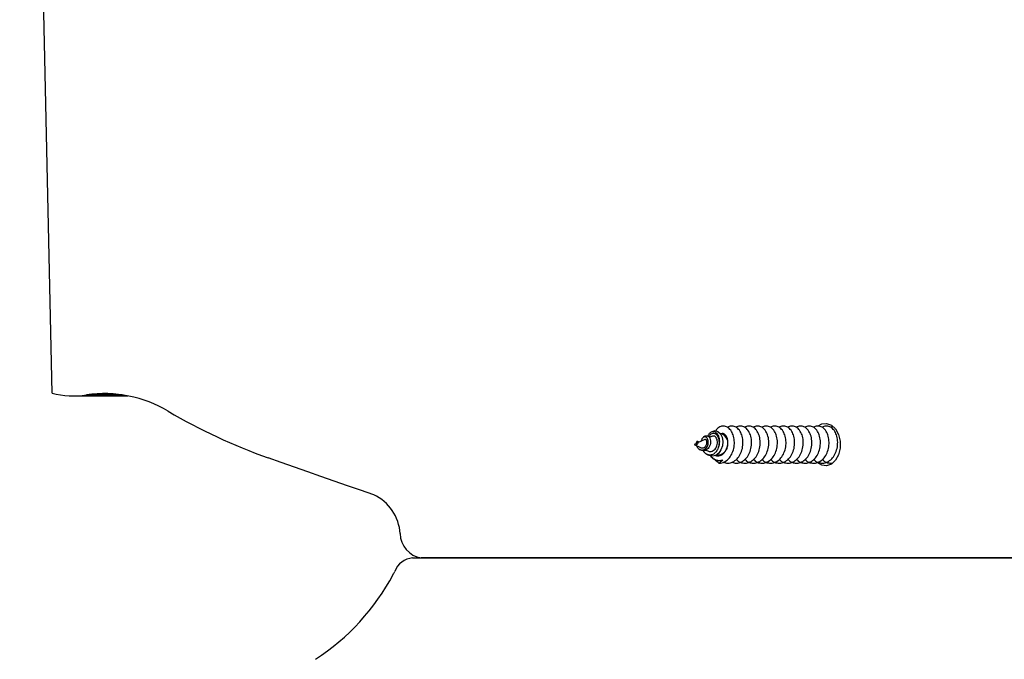
# Model space of a CAD drawing. Units: millimetres. Extents: x 317.5 to 338.3, y 78.9 to 94.9.
# Drawn here: x 327.4 to 327.5, y 85.3 to 85.4 of the extents above; entities that cross this region are included whole.
import ezdxf

# ---------------------------------------------------------------- set-up
doc = ezdxf.new("R2010")
doc.units = ezdxf.units.MM
doc.header["$PDSIZE"] = -1
doc.layers.add('DIASTASEIS', color=253, linetype='Continuous', lineweight=5)
doc.styles.get("Standard").update_dxf_attribs({"font": 'ARIALN.TTF'})
doc.dimstyles.get("Standard").update_dxf_attribs({"dimtxt": 0.18, "dimasz": 0.15, "dimexe": 0.05, "dimexo": 0.0625, "dimgap": 0.09, "dimtad": 0, "dimtih": 1, "dimtoh": 1, "dimrnd": 0.005, "dimzin": 0, "dimdsep": 46, "dimtxsty": 'Standard', "dimblk": 'OBLIQUE', "dimcen": 0.09, "dimadec": 0, "dimazin": 0, "dimtfac": 1, "dimtofl": 0, "dimtmove": 0, "dimatfit": 3, "dimldrblk": 'OBLIQUE', "dimfxl": 1, "dimtolj": 1, "dimtzin": 0, "dimarcsym": 0})

# ---------------------------------------------------------------- blocks, each defined once
blk = doc.blocks.new('_OBLIQUE')
at = {"color": 0, "linetype": 'ByBlock', "ltscale": 2}
blk.add_line((-0.5, -0.5), (0.5, 0.5), dxfattribs=at)
blk = doc.blocks.new('*D20')
at = {"layer": 'Defpoints', "color": 0}
for p in [(324.0599055005728, 88.51614176670212), (324.0599055005728, 83.54335607179956), (330.8992989119988, 83.54366339741)]:
    blk.add_point(p, dxfattribs=at)
at = {"layer": 'DIASTASEIS', "color": 0, "lineweight": -2}
for p, q in [((324.0599055005728, 83.60585607179956), (324.0599055005728, 88.56614176670212)), ((330.8992989119988, 83.60616339741), (330.8992989119988, 88.56614176670212)), ((324.0599055005728, 88.51614176670212), (327.1976922472135, 88.51614176670212)), ((330.8992989119988, 88.51614176670212), (327.7615121653581, 88.51614176670212))]:
    blk.add_line(p, q, dxfattribs=at)
at = {"layer": 'DIASTASEIS', "color": 0, "linetype": 'ByBlock', "lineweight": -2, "xscale": 0.15, "yscale": 0.15, "zscale": 0.15, "rotation": 180}
blk.add_blockref('_OBLIQUE', (324.0599055005728, 88.51614176670212), dxfattribs=at)
at = {"layer": 'DIASTASEIS', "color": 0, "linetype": 'ByBlock', "lineweight": -2, "xscale": 0.15, "yscale": 0.15, "zscale": 0.15}
blk.add_blockref('_OBLIQUE', (330.8992989119988, 88.51614176670212), dxfattribs=at)
at = {"layer": 'DIASTASEIS', "color": 0, "insert": (327.4796022062858, 88.51614176670212), "char_height": 0.18, "attachment_point": 5}
blk.add_mtext('\\A1;\\A1;6.80', dxfattribs=at)
blk = doc.blocks.new('*D22')
at = {"layer": 'Defpoints', "color": 0}
for p in [(325.5605733126809, 86.97977123412693), (329.304592399093, 84.35804561360692), (325.5605733126809, 83.41037093233291)]:
    blk.add_point(p, dxfattribs=at)
at = {"layer": 'DIASTASEIS', "color": 0, "lineweight": -2}
for p, q in [((325.5605733126809, 83.47287093233291), (325.5605733126809, 87.02977123412693)), ((329.304592399093, 84.42054561360692), (329.304592399093, 87.02977123412693)), ((325.5605733126809, 86.97977123412693), (327.151102637606, 86.97977123412693)), ((329.304592399093, 86.97977123412693), (327.7140630741679, 86.97977123412693))]:
    blk.add_line(p, q, dxfattribs=at)
at = {"layer": 'DIASTASEIS', "color": 0, "linetype": 'ByBlock', "lineweight": -2, "xscale": 0.15, "yscale": 0.15, "zscale": 0.15, "rotation": 180}
blk.add_blockref('_OBLIQUE', (325.5605733126809, 86.97977123412693), dxfattribs=at)
at = {"layer": 'DIASTASEIS', "color": 0, "linetype": 'ByBlock', "lineweight": -2, "xscale": 0.15, "yscale": 0.15, "zscale": 0.15}
blk.add_blockref('_OBLIQUE', (329.304592399093, 86.97977123412693), dxfattribs=at)
at = {"layer": 'DIASTASEIS', "color": 0, "insert": (327.4325828558869, 86.97977123412693), "char_height": 0.18, "attachment_point": 5}
blk.add_mtext('\\A1;\\A1;3.70', dxfattribs=at)
blk = doc.blocks.new('KATOPSH_S011D')
at = {"color": 7, "linetype": 'Continuous', "lineweight": 25}
for p, q in [((326.7006107517758, 82.88076492246968), (326.7006107517758, 83.64216603931767)), ((326.7006107517758, 83.64216603931767), (326.7006107517758, 82.88218199309689)), ((326.6798553024659, 82.92991321381909), (326.6800090824494, 82.92968161997182)), ((326.6806088336983, 82.9299895077644), (326.6808202010819, 82.92952840623242)), ((326.6828673151562, 82.92894559201581), (326.6830126927474, 82.92926274833066)), ((326.6834407248774, 82.92892127332074), (326.6836598334143, 82.92925127443654)), ((326.6842556190917, 82.93014853295666), (326.6843474046567, 82.93028678593022)), ((326.6844677464345, 82.93049212393147), (326.6843237900415, 82.93030401167256)), ((326.6805999954471, 82.928791692823), (326.6807730687091, 82.9285310417114)), ((326.6811635815778, 82.92877929505688), (326.6817081575522, 82.92759125527722)), ((326.6814314374009, 82.92753948864323), (326.6814882369021, 82.92745395597798)), ((326.6817214940914, 82.92756216821057), (326.6819773358533, 82.9270040303169)), ((326.6819773358533, 82.92732222971303), (326.681894543139, 82.92743646201474)), ((326.6819773358533, 82.9270040303169), (326.6824569949189, 82.92805044946057)), ((326.6819773358533, 82.92740335163457), (326.6819773358533, 82.92745693621022)), ((326.6827246700653, 82.92784287628514), (326.6828224011937, 82.92799006995541)), ((326.6819773358533, 82.92732222971303), (326.6819773358533, 82.92740335163457)), ((326.6739542023519, 82.82504730519635), (326.6739542023519, 82.83397089537961)), ((326.6735171317363, 82.82151748833043), (326.549137017248, 82.8188173979221))]:
    blk.add_line(p, q, dxfattribs=at)
at = {"color": 8, "linetype": 'Continuous', "lineweight": 25}
blk.add_line((326.6737921932021, 82.83304559287411), (326.6737921932021, 82.8272015064655), dxfattribs=at)
at = {"color": 7, "linetype": 'Continuous', "lineweight": 25, "flags": 128}
for points in [[(326.6788856503794, 82.94741459783894), (326.6785844345817, 82.94796710309369), (326.6784892906675, 82.94877903756482), (326.6787721296081, 82.94956879910809), (326.6794023015776, 82.95025082525594), (326.6803115201423, 82.95075123605115), (326.6814012550989, 82.95101576146466), (326.6825534166077, 82.95101576146466), (326.6836431515643, 82.95075123605115), (326.6845523682663, 82.95025082525594), (326.6851825420985, 82.94956879910809), (326.6854653810391, 82.94877903756482), (326.6853702371249, 82.94796710309369), (326.6849223771372, 82.9472373634277)], [(326.6798641276786, 82.92992042598111), (326.6798245669582, 82.92996179160458), (326.6796812438646, 82.93044905957562), (326.6798110367039, 82.93092345294339), (326.6801918731311, 82.93133034405095), (326.6807609782794, 82.93160705861432), (326.6814592392424, 82.93172346648556), (326.6821824186721, 82.93166269955022), (326.6828598366359, 82.93142645654065), (326.6834034850129, 82.93104728159291), (326.6837582872489, 82.93056099709851), (326.683889566479, 82.93002440628392), (326.6837897007593, 82.9294956236778), (326.6836174992153, 82.92919020947797), (326.6836174992153, 82.92919020947797)], [(326.6902373791912, 82.87439261969907), (326.6894897916594, 82.87221818265301), (326.6887385663816, 82.87004437145573), (326.6879837070832, 82.86787118610722), (326.687225213764, 82.86569862660748), (326.6864630864242, 82.86352669295651), (326.6856973269263, 82.86135541495663), (326.684927937133, 82.85918479260785), (326.684154918907, 82.85701479610783)]]:
    blk.add_lwpolyline(points, dxfattribs=at)
at = {"color": 7, "linetype": 'Continuous', "lineweight": 25}
for centre, radius, start, end in [((326.6817416434081, 82.93092589975312), 0.001645865830971651, 81.766784148419, 168.7618234423846), ((326.6832549083992, 82.93110298661323), 0.001357987229563684, 333.2672562640718, 25.32177070702358), ((326.6965423481312, 82.88283619879219), 0.004120666609551849, 270.7588558710759, 350.8649484565867), ((326.7040301817568, 82.88104227312643), 0.003430659525779718, 184.6371210353082, 249.1999693082354), ((326.6970709177938, 82.87117955917013), 0.00755122558238937, 93.5988563687568, 154.8175663655344), ((326.6990556291942, 82.86996563064663), 0.008720091228574289, 60.84824377464887, 64.48395649567951), ((326.6854031539578, 82.84395402412288), 0.03809466794541149, 33.22442306785253, 61.9729431117545), ((326.5910440649496, 82.89044786104576), 0.09893129411771624, 329.7397537863084, 340.24844518895), ((326.6939772296116, 82.83009583087728), 0.02039148863266841, 149.0152626453295, 188.1599978392738), ((326.6594839430477, 82.82504524799954), 0.01446981247467677, 345.8889922889837, 8.570006305506272)]:
    blk.add_arc(centre, radius, start, end, dxfattribs=at)
for points, knots in [([(326.6843897910097, 82.94666211900098), (326.6844903134846, 82.94675792755949), (326.6848091054606, 82.94706177005561), (326.6849827475085, 82.94756294982615), (326.6850363621121, 82.94803462887917), (326.6850044398709, 82.94850967367093), (326.6847820945118, 82.94912101661244), (326.6841887302782, 82.94979592121423), (326.6833478812393, 82.95029730377264), (326.6823584576822, 82.95058360606642), (326.6813233633819, 82.9506240235702), (326.6803635379645, 82.9504310497672), (326.6795819787714, 82.95002581480146), (326.6790600495307, 82.94946758471157), (326.6788879354339, 82.94883038723812), (326.678937805166, 82.94833938775527), (326.6791315385693, 82.94812030480297), (326.6791615714559, 82.94808634218556)], [0, 0, 0, 0, 0.0368346672826137, 0.1168156313259758, 0.1520865624734757, 0.1809701717361355, 0.2609745641555609, 0.341897695138673, 0.4218807488984561, 0.5027969265822523, 0.5828148891887442, 0.663658002586271, 0.7437691628305714, 0.8244717337633037, 0.9047394206065819, 0.9852325405674202, 1, 1, 1, 1]), ([(326.6843897910097, 82.94524790939671), (326.6844903137973, 82.94534371872176), (326.6848091143874, 82.94564757091389), (326.6849827428598, 82.94614873546631), (326.6850363631665, 82.94662039810801), (326.6850044327535, 82.94709551733116), (326.6847821154532, 82.94770675774124), (326.6841887126889, 82.94838174619754), (326.6833478866428, 82.94888303760486), (326.6823584547984, 82.94916941035127), (326.6813233793873, 82.94920981348089), (326.6803635059919, 82.94901682819018), (326.6795820122879, 82.94861162882638), (326.6790600353679, 82.94805335801335), (326.6788879387556, 82.94741618004595), (326.6789378050485, 82.94692517806574), (326.6791315385535, 82.94670609518728), (326.6791615714559, 82.9466721325813)], [0, 0, 0, 0, 0.03683472048313653, 0.1168185931717212, 0.1520895752612308, 0.1809702776582941, 0.2609776204109132, 0.3418985152238027, 0.4218821365591986, 0.5027984845928611, 0.5828165627697589, 0.6636582211845122, 0.7437720028608769, 0.8244714802468144, 0.9047392830211765, 0.9852325192386931, 1, 1, 1, 1]), ([(326.6790234488675, 82.94982778128964), (326.6790283399439, 82.94975021020976), (326.6790357740375, 82.9496323076025), (326.679129507565, 82.94953413438675), (326.6791615714559, 82.94950055178982)], [0, 0, 0, 0, 0.6579250593425163, 1, 1, 1, 1]), ([(326.6843897910097, 82.94807632860524), (326.6844903954641, 82.94817213992697), (326.6848094474257, 82.94847599118619), (326.6849802109012, 82.94897708351637), (326.6850378581398, 82.94943292005333), (326.6850192085109, 82.94962771402966), (326.6850116611698, 82.94970654544217)], [0, 0, 0, 0, 0.2092062159766735, 0.6634661855129277, 0.8638077190816001, 1, 1, 1, 1]), ([(326.6843897910097, 82.94383369979245), (326.6844903139306, 82.94392949705004), (326.6848091208657, 82.9442333166149), (326.6849827442675, 82.94473452894881), (326.6850363624388, 82.94520620908578), (326.6850044397281, 82.94568125513577), (326.6847820931649, 82.94629259410642), (326.6841887383258, 82.94696751033986), (326.6833478680084, 82.94746883921171), (326.6823584617592, 82.94775519844366), (326.6813233785028, 82.94779560177768), (326.6803635014448, 82.94760262857268), (326.6795820009063, 82.94719736995337), (326.6790600493316, 82.9466391338017), (326.6788879351202, 82.94600197073238), (326.6789378051917, 82.94551096830772), (326.6791315385727, 82.94529188556233), (326.6791615714559, 82.94525792297704)], [0, 0, 0, 0, 0.03683317665194643, 0.1168158670491455, 0.1520867926321151, 0.1809703973379428, 0.2609747771354485, 0.341897895351696, 0.4218797996371795, 0.5027966118257263, 0.5828145618081578, 0.6636560907090124, 0.7437706533842755, 0.82447321158494, 0.9047394356353988, 0.9852325428972132, 0.9999999999999999, 0.9999999999999999, 0.9999999999999999, 0.9999999999999999]), ([(326.6843897910097, 82.94241949018819), (326.6844903146907, 82.94251528969399), (326.6848091451074, 82.94281913646985), (326.6849827371196, 82.9433203093405), (326.6850363639995, 82.94379197763512), (326.6850044292256, 82.94426706554613), (326.6847821101098, 82.94487835873367), (326.6841887361452, 82.94555330429644), (326.6833478731925, 82.94605462691642), (326.6823584564444, 82.9463409899562), (326.6813233796631, 82.94638139246446), (326.6803634995819, 82.94618841675846), (326.6795820175345, 82.94578317421214), (326.6790600382409, 82.94522490816634), (326.6788879375827, 82.94458776324309), (326.6789378051046, 82.94409675862865), (326.6791315385611, 82.94387767594806), (326.6791615714559, 82.94384371337277)], [0, 0, 0, 0, 0.03683103500112098, 0.1168167950599886, 0.1520878426137053, 0.1809667741705475, 0.2609760254072359, 0.3418994234645425, 0.4218816043362638, 0.5027981025535688, 0.582816329246888, 0.6636581377066569, 0.7437729774269052, 0.8244726045939655, 0.9047391062138712, 0.9852324918297196, 1, 1, 1, 1]), ([(326.6843897910097, 82.94100528058392), (326.6844903139652, 82.94110107793928), (326.6848091210099, 82.94140489781417), (326.6849827431964, 82.94190610671099), (326.6850363632466, 82.94237778811113), (326.6850044330201, 82.94285281679738), (326.6847821198477, 82.94346414694554), (326.6841887225658, 82.94413910021753), (326.6833478750077, 82.94464043054354), (326.6823584554206, 82.94492672580493), (326.6813233763013, 82.94496720954955), (326.680363509074, 82.9447741552661), (326.6795820126614, 82.94436897659456), (326.6790600275381, 82.9438106839544), (326.6788879496036, 82.94317354518292), (326.6789377828791, 82.94268262788815), (326.6791315385312, 82.9424634477855), (326.6791615714559, 82.94242947396619)], [0, 0, 0, 0, 0.03683325805344611, 0.1168161252127802, 0.1520871287446671, 0.1809689730280984, 0.2609781244051602, 0.3418990684124939, 0.4218811494583751, 0.502797493201522, 0.5828157177448311, 0.6636578614387274, 0.7437716918188659, 0.8244712182646408, 0.9047412097142825, 0.9852344948662558, 1, 1, 1, 1]), ([(326.6843897910097, 82.93959107097966), (326.6844903146561, 82.93968687029924), (326.6848091449632, 82.93999071648433), (326.6849827361119, 82.94049188990398), (326.685036363286, 82.94096355413059), (326.6850044391064, 82.94143859870907), (326.6847820872431, 82.94204993412792), (326.6841887461659, 82.94272488072808), (326.6833478726613, 82.94322622131098), (326.6823584525791, 82.94351251715905), (326.6813233776465, 82.94355299800414), (326.6803635287407, 82.9433599557051), (326.6795819797235, 82.94295474153348), (326.6790600544542, 82.94239650640556), (326.6788879284094, 82.94175932806145), (326.6789378195891, 82.94126837155382), (326.6791315385838, 82.94104923742334), (326.6791615714559, 82.94101526436192)], [0, 0, 0, 0, 0.0368309634960642, 0.1168165682677857, 0.15208572657665, 0.1809693750893331, 0.2609738762269672, 0.3418986440853318, 0.4218806696768558, 0.5027969573178884, 0.5828156165348577, 0.6636577041780853, 0.7437689732856816, 0.8244716538853796, 0.9047379996730975, 0.9852312290162779, 1, 1, 1, 1]), ([(326.6843897910097, 82.93817683157307), (326.6844903136733, 82.93827263818618), (326.6848091109936, 82.93857647903577), (326.6849827460795, 82.93907773819826), (326.6850363627181, 82.9395493051991), (326.6850044337577, 82.94002444851994), (326.6847821069751, 82.94063567664712), (326.6841887319372, 82.94131069123053), (326.68334787391, 82.94181200430502), (326.6823584561146, 82.94209832122938), (326.6813233789316, 82.94213873875812), (326.6803635062599, 82.94194574935217), (326.6795820116735, 82.94154055197244), (326.6790600407113, 82.94098228066862), (326.6788879316136, 82.94034512060047), (326.6789378194758, 82.93985416187373), (326.6791315385686, 82.9396350278089), (326.6791615714559, 82.93960105475766)], [0, 0, 0, 0, 0.03683472806602462, 0.1168175630666656, 0.1520896747985539, 0.1809703831410712, 0.2609777423642028, 0.3419001807890823, 0.4218822296765865, 0.5027985408857175, 0.5828166355353378, 0.6636583105923579, 0.7437721087611469, 0.8244716027600816, 0.9047379719265924, 0.985231224714649, 1, 1, 1, 1]), ([(326.6843897910097, 82.93676262196881), (326.6844903134823, 82.93685843052397), (326.6848091054512, 82.93716227300929), (326.6849827475784, 82.93766345289932), (326.685036362015, 82.93813513170086), (326.6850044403838, 82.93861017741064), (326.6847820866914, 82.93922151542178), (326.6841887465808, 82.93989646234532), (326.6833478715586, 82.94039779833902), (326.6823584590252, 82.94068411161346), (326.6813233629807, 82.94072452589207), (326.680363538218, 82.94053155271867), (326.6795819781608, 82.94012631847029), (326.679060054873, 82.93956808822999), (326.6788879282923, 82.93893090856393), (326.6789378195933, 82.93843995235552), (326.6791315385844, 82.93822081821618), (326.6791615714559, 82.9381868451534)], [0, 0, 0, 0, 0.03683465875896981, 0.1168156042945156, 0.1520865272802244, 0.1809701298591372, 0.2609745037653249, 0.3418991429287397, 0.4218810413245602, 0.5027972002841292, 0.5828151443742432, 0.6636582390644499, 0.7437693807708063, 0.8244719330287406, 0.9047381511685998, 0.9852312525031075, 1, 1, 1, 1]), ([(326.6843897910097, 82.93534841236455), (326.6844903134764, 82.93544421979813), (326.6848091054267, 82.93574805872665), (326.6849827511207, 82.936249287742), (326.6850363622871, 82.93672088346939), (326.6850044338078, 82.93719602607548), (326.6847821165098, 82.93780726161351), (326.6841887045487, 82.93848224145133), (326.6833479005263, 82.93898358581784), (326.6823584481791, 82.93926990153604), (326.6813233804257, 82.93931031965725), (326.6803635057153, 82.93911733030338), (326.6795820123623, 82.93871213202432), (326.6790600353479, 82.93815386091957), (326.6788879387612, 82.937516683031), (326.6789378050483, 82.93702568103295), (326.6791315385535, 82.936806598155), (326.6791615714559, 82.93677263554913)], [0, 0, 0, 0, 0.03683469692999092, 0.1168157253481929, 0.1520896278803934, 0.1809703118103316, 0.2609776034040286, 0.3418984464738455, 0.4218831534997445, 0.5027988025173503, 0.5828168295284615, 0.663658436250808, 0.7437721667001906, 0.824471592484636, 0.9047393439335306, 0.9852325286814314, 1, 1, 1, 1]), ([(326.6843897910097, 82.93393420276028), (326.684490313484, 82.93403001131766), (326.6848091054583, 82.93433385381003), (326.6849827475258, 82.93483503362195), (326.685036362088, 82.93530671258783), (326.6850044399982, 82.93578175769797), (326.6847820930149, 82.93639309722387), (326.6841887385391, 82.93706801327217), (326.6833478673107, 82.93756934217369), (326.6823584643604, 82.93785570147129), (326.6813233621547, 82.93789610477695), (326.6803635389435, 82.93770313187294), (326.6795819720327, 82.93729790552642), (326.6790600576845, 82.93673963073395), (326.6788879330342, 82.93610247631604), (326.6789378052654, 82.93561147118307), (326.6791315385826, 82.93539238851777), (326.6791615714559, 82.93535842594487)], [0, 0, 0, 0, 0.03683469244838732, 0.1168157111354583, 0.1520866663803733, 0.1809702953765729, 0.2609747424557137, 0.3418979287262315, 0.4218799002744487, 0.5027967805119627, 0.5828147977874413, 0.6636579664177049, 0.7437691813946655, 0.8244730639714053, 0.9047393555237034, 0.9852325304781601, 1, 1, 1, 1]), ([(326.6848473274389, 82.93322738108021), (326.6849036306545, 82.93333913468042), (326.6850148838433, 82.9335599558935), (326.6850331248432, 82.93389336804496), (326.6850068898533, 82.9343668943679), (326.6847811953324, 82.93497911232596), (326.6841889791605, 82.9356537406846), (326.6833478075328, 82.93615514787327), (326.6823584739002, 82.93644148814163), (326.6813233749532, 82.9364818967227), (326.6803635008364, 82.93628891938256), (326.6795820171968, 82.93588367727251), (326.6790600383314, 82.93532541110933), (326.6788879375573, 82.93468826621786), (326.6789378051054, 82.93419726159625), (326.6791315385612, 82.93397817891584), (326.6791615714559, 82.9339442163406)], [0, 0, 0, 0, 0.03931117374560031, 0.07767750712423911, 0.109090770766077, 0.1961214040821717, 0.2841464071181748, 0.3711475944518268, 0.459165092137688, 0.5462054885707074, 0.6341417419404415, 0.7212872298821335, 0.8090688245372953, 0.8963792837913429, 0.9839365377291424, 1, 1, 1, 1]), ([(326.6848473274389, 82.93181317147595), (326.6849036308249, 82.93192492655307), (326.6850148885977, 82.9321457591147), (326.6850331234363, 82.93247917824381), (326.6850068939793, 82.932952645875), (326.6847812049964, 82.93356490042966), (326.6841889656051, 82.93423953663172), (326.6833478093428, 82.93474095149851), (326.6823584728705, 82.93502722397206), (326.6813233716202, 82.93506771388219), (326.6803635102181, 82.93487465760849), (326.6795820127332, 82.93446948069904), (326.6790600260904, 82.9339111829765), (326.6788879552904, 82.9332740627179), (326.6789377685088, 82.93278309877157), (326.679131538525, 82.93256397007634), (326.6791615714559, 82.93253000673634)], [0, 0, 0, 0, 0.03930823439383168, 0.0776746642910685, 0.1090912145176987, 0.1961220667776949, 0.2841447317032569, 0.3711461379067326, 0.459163798843302, 0.5462045205417011, 0.6341414695420374, 0.7212861875623209, 0.8090680030505857, 0.8963825870266352, 0.9839400612331612, 1, 1, 1, 1]), ([(326.6850272310206, 82.93108542856557), (326.685023785269, 82.93118048446662), (326.685010794565, 82.93153885129551), (326.6847797231939, 82.93215053211186), (326.6841893755758, 82.93282535934897), (326.6833476995735, 82.93332672632313), (326.6823585254557, 82.93361302998808), (326.6813232562326, 82.93365345975577), (326.6803639298943, 82.93346061394136), (326.6795805061292, 82.93305466880715), (326.6790655846279, 82.93249917133484), (326.6788673947221, 82.93185180321883), (326.6790333773415, 82.93121513873935), (326.679344127796, 82.93075869230599), (326.6796548108559, 82.93059305947908), (326.6797122680822, 82.93056242760998)], [0, 0, 0, 0, 0.03099299223531211, 0.1168455637468417, 0.2036856705011109, 0.2895141235767745, 0.376344493038722, 0.4622117315577299, 0.5489631144404454, 0.6349302583153544, 0.7215320439503694, 0.807665600109345, 0.8940426242781592, 0.9804044130537144, 1, 1, 1, 1]), ([(326.6819773358533, 82.93255480226857), (326.6818090774234, 82.93256568261667), (326.6814715552688, 82.9325875083198), (326.6809708536879, 82.93249491062723), (326.6805196949945, 82.93229259616199), (326.6802249272085, 82.93198614964656), (326.6800978436547, 82.9317339895493), (326.6801314770717, 82.93160834514585), (326.6801335127333, 82.93160074052197)], [0, 0, 0, 0, 0.1737917628401637, 0.3486218806523811, 0.5605099190139972, 0.7740168103644246, 0.9863223740396725, 1, 1, 1, 1]), ([(326.6836327300647, 82.93073307570798), (326.6836524929824, 82.93079720118125), (326.6837207960133, 82.93101882656221), (326.683633205602, 82.93141284474736), (326.6833755598254, 82.93186323335114), (326.6829375940804, 82.93223047638067), (326.6824445896631, 82.93246327012652), (326.6821106119822, 82.93252869429621), (326.6819773358533, 82.93255480226857)], [0, 0, 0, 0, 0.0787377856253213, 0.2721272974928962, 0.4659039438787704, 0.6657489550901828, 0.866614783250685, 1, 1, 1, 1]), ([(326.6837674794027, 82.93052341636998), (326.6837719953172, 82.93053238651966), (326.6838568423771, 82.93070092178148), (326.6838372989041, 82.93106873822269), (326.6836820833756, 82.93156496494068), (326.6833258586743, 82.93199669518579), (326.6828446200152, 82.93231615824529), (326.6823759496748, 82.93249300656625), (326.6820801222811, 82.93253886764928), (326.6819773358533, 82.93255480226857)], [0, 0, 0, 0, 0.01041008613638034, 0.1955894449841226, 0.3787444280698699, 0.5640729614373499, 0.7348448640569734, 0.9078707725081259, 1, 1, 1, 1]), ([(326.6822843966314, 82.9310853391586), (326.6820688947434, 82.93113615048345), (326.6816407600259, 82.93123709666271), (326.681002484296, 82.93119261337297), (326.6804528273057, 82.93100757293162), (326.6800464899389, 82.93070403605846), (326.6798383599869, 82.93031003515809), (326.6798651870266, 82.92989073291251), (326.6801017478267, 82.92950103778107), (326.680412756577, 82.92932239306204), (326.6805567522773, 82.92923968133313)], [0, 0, 0, 0, 0.1213043227811854, 0.240993675014559, 0.3636014978090888, 0.4897951772649186, 0.6180478224121253, 0.7506458868656051, 0.8845501288529267, 1, 1, 1, 1]), ([(326.6822843966314, 82.9310853391586), (326.6820949579328, 82.93111822939746), (326.6816978787956, 82.93118717005099), (326.6811147397882, 82.93112415375715), (326.6806117151376, 82.93093257012676), (326.6802617826504, 82.93064289325896), (326.6800995204328, 82.93028562744094), (326.6801510028259, 82.92992429066676), (326.6803599177136, 82.92961589150515), (326.6806092353053, 82.92948782304093), (326.6807105490246, 82.92943578061444)], [0, 0, 0, 0, 0.1207619408266698, 0.2531269885001149, 0.3838987817876798, 0.516220947074927, 0.647078139042181, 0.7792489889020889, 0.9102947136078001, 1, 1, 1, 1]), ([(326.6830001068541, 82.9292679935394), (326.6830318453387, 82.92933595920182), (326.6831138222934, 82.92951150690301), (326.6831041151869, 82.92982232909533), (326.6829773910006, 82.93015841344489), (326.6827231848295, 82.9304565189034), (326.6823679543438, 82.93068557175992), (326.6819505362148, 82.9308230377912), (326.6815130855054, 82.93085958492198), (326.6811104685816, 82.93078969756182), (326.680785451233, 82.9306308395448), (326.6805923726674, 82.93039985331048), (326.6805322295298, 82.93017421590402), (326.6806018718311, 82.93004373521849), (326.6806265679428, 82.92999746498448)], [0, 0, 0, 0, 0.05094072696906836, 0.1315741979590127, 0.2135309735432067, 0.2985315973267407, 0.3841094250008624, 0.4734889468151038, 0.5630437072901056, 0.6565370212080431, 0.7504374350559025, 0.8477453388630835, 0.9460084166907402, 1, 1, 1, 1]), ([(326.6829864257255, 82.92848636803014), (326.6830138483289, 82.9285010730812), (326.6831957987314, 82.92859864186131), (326.683437159016, 82.92888182870935), (326.6836486258304, 82.92930438155146), (326.6836746543896, 82.92977794704076), (326.6835097322996, 82.93023920595023), (326.6831648002856, 82.93065110652755), (326.6827281527698, 82.9309347077375), (326.6824111829084, 82.93104230201403), (326.6822843966314, 82.9310853391586)], [0, 0, 0, 0, 0.02423138315461688, 0.160776490276263, 0.3014784347706177, 0.4453563976851815, 0.5925615738674879, 0.7438032497381726, 0.8975226476873416, 1, 1, 1, 1]), ([(326.6838311632404, 82.9297151475845), (326.6839320446787, 82.92979586794156), (326.6842399082343, 82.93004220519192), (326.6845135653937, 82.93058685350793), (326.6846095830883, 82.93118686619239), (326.6845172403371, 82.93154772818066), (326.684482420353, 82.93168379959447)], [0, 0, 0, 0, 0.1568208531928346, 0.478575903202004, 0.8033849051626801, 1, 1, 1, 1]), ([(326.6850272310206, 82.93108542856557), (326.6848748223125, 82.93088479635874), (326.6847137395373, 82.93067274553125), (326.6844803159465, 82.93050135315515), (326.6844677464345, 82.93049212393147)], [0, 0, 0, 0, 0.946151492348597, 1, 1, 1, 1]), ([(326.684482420353, 82.93168379959447), (326.6845798640437, 82.93160399637857), (326.6848009459192, 82.93142293750738), (326.6849460710232, 82.93120648039202), (326.6850272310206, 82.93108542856557)], [0, 0, 0, 0, 0.4407583863856144, 1, 1, 1, 1]), ([(326.6806145911345, 82.9288002162872), (326.6805729105712, 82.928866768363), (326.6804748448903, 82.92902335153066), (326.6805364257625, 82.92928293625444), (326.6807542494613, 82.9295242190288), (326.6811145981547, 82.92967629977603), (326.6815530135576, 82.92972152065506), (326.6820139836379, 82.92964636856506), (326.6824302882474, 82.92945744435447), (326.6827580871522, 82.92918004296816), (326.6829565121267, 82.92883961943296), (326.6830079178121, 82.92848296825072), (326.6829521787547, 82.92818824241466), (326.6828443464933, 82.92804411172024), (326.6828101133236, 82.92799835500104)], [0, 0, 0, 0, 0.0766351867081586, 0.1803066266506786, 0.2804051983497785, 0.3769292741642917, 0.4715032082467787, 0.5609177259339854, 0.649469048220355, 0.7323347638086256, 0.8136869307745208, 0.8913194869916642, 0.9654975386042929, 1, 1, 1, 1]), ([(326.6821729545721, 82.92743076977116), (326.682199181943, 82.92743863425336), (326.6823119166249, 82.92747243862904), (326.6825014233528, 82.92759241322075), (326.682705891682, 82.92779169052115), (326.682840515783, 82.9280409041615), (326.6828863225716, 82.9283236027925), (326.6828248393263, 82.92861062431679), (326.6826594890516, 82.92888309880512), (326.682395970003, 82.929107172598), (326.6820640942063, 82.92926852814198), (326.6816923940761, 82.92934303752317), (326.6813277549132, 82.92933141134297), (326.681008957523, 82.92922982996511), (326.6807811171022, 82.92905827254653), (326.6806740194692, 82.92883559674722), (326.680709584876, 82.92859444196706), (326.6808966172874, 82.92837393735097), (326.6811546845183, 82.92821799043357), (326.6813695653705, 82.92818201252432), (326.6814429932514, 82.92816971835477)], [0, 0, 0, 0, 0.0135379793061174, 0.05819110873065834, 0.1033109413600714, 0.1515873643146035, 0.2010178880798142, 0.2530160124214567, 0.3068169907170251, 0.3625954112909351, 0.4208299752081278, 0.4804467729035989, 0.5431473602391376, 0.6066460001685564, 0.6738473714878873, 0.7412593060951255, 0.8129784390849193, 0.8847924861469303, 0.9606319338661625, 1, 1, 1, 1]), ([(326.6824523438939, 82.92805214819295), (326.6824745030657, 82.92810530036691), (326.6825257599789, 82.92822824793923), (326.6825218793272, 82.92843556329849), (326.6824495256161, 82.92865364915095), (326.6823014587924, 82.92884595768517), (326.6820960618949, 82.92900147002327), (326.6818538063706, 82.92909652697126), (326.6816070457007, 82.92913411527248), (326.6813842734589, 82.92910456727982), (326.6812209603079, 82.9290259229477), (326.6811322086536, 82.92890719748051), (326.6811543685273, 82.92882249699836), (326.6811655075529, 82.92877992090565)], [0, 0, 0, 0, 0.06202771553582828, 0.1434778011749115, 0.2245939885215903, 0.3126910623914053, 0.4008385017795468, 0.4941211797159286, 0.5894322545970423, 0.6880385977221538, 0.7907221242712105, 0.89480302816406, 1, 1, 1, 1]), ([(326.6814396926442, 82.92754500207288), (326.6814299045885, 82.92755639758322), (326.6813999636303, 82.92759125562965), (326.6814501662369, 82.92764068225132), (326.6815692544924, 82.9276656054492), (326.6817360851722, 82.9276314078361), (326.6818819138991, 82.92755203393865), (326.6819549764289, 82.92747921966152), (326.6819773358533, 82.92745693621022)], [0, 0, 0, 0, 0.1081908200240442, 0.3309479356467139, 0.5337861961256419, 0.7258136959419703, 0.9160903961312039, 1, 1, 1, 1]), ([(326.6819773358533, 82.92740335163457), (326.6819327875962, 82.92744138020488), (326.6818443586133, 82.92751686750837), (326.6816986785893, 82.92756286240821), (326.6815761036377, 82.92757251135949), (326.6814940298615, 82.92754054060761), (326.6814624066613, 82.9274971931542), (326.6814860201412, 82.92746783504005), (326.6814940911958, 82.92745780047757)], [0, 0, 0, 0, 0.1746818532316926, 0.3467461952208908, 0.5188707521940619, 0.7027754722135913, 0.898409070699328, 1, 1, 1, 1]), ([(326.68151265618, 82.9274289518295), (326.681545828928, 82.92741092601882), (326.6816119259618, 82.92737500940997), (326.6817296117134, 82.92734984288701), (326.6818058832908, 82.92735831726982), (326.6818144941011, 82.92735927399976)], [0, 0, 0, 0, 0.4719605208949419, 0.9403860796153658, 1, 1, 1, 1])]:
    blk.add_open_spline(points, degree=3, knots=knots, dxfattribs=at)
blk = doc.blocks.new('-s011d')
blk.add_blockref('KATOPSH_S011D', (-0.09729676254283959, -11.2943168888377))

msp = doc.modelspace()

# ---------------------------------------------------------------- block references
at = {"rotation": 270}
msp.add_blockref('-s011d', (255.8521462808648, 411.9572186364265), dxfattribs=at)

# ---------------------------------------------------------------- dimensions: what is measured, and where the dimension line sits
at = {"layer": 'DIASTASEIS'}
for base, p1, p2, picture, middle in [((324.0599055005728, 88.51614176670212), (330.8992989119988, 83.54366339741), (324.0599055005728, 83.54335607179956), '*D20', (327.4796022062858, 88.51614176670212)), ((325.5605733126809, 86.97977123412693), (329.304592399093, 84.35804561360692), (325.5605733126809, 83.41037093233291), '*D22', (327.4325828558869, 86.97977123412693))]:
    dim = msp.add_linear_dim(base=base, p1=p1, p2=p2, text='\\A1;<>0', dimstyle='Standard', override={"dimdec": 1, "dimtxsty": 'Standard'}, dxfattribs=at)
    dim.commit()
    dim.dimension.update_dxf_attribs({"geometry": picture, "text_midpoint": middle})

doc.saveas('drawing.dxf')
